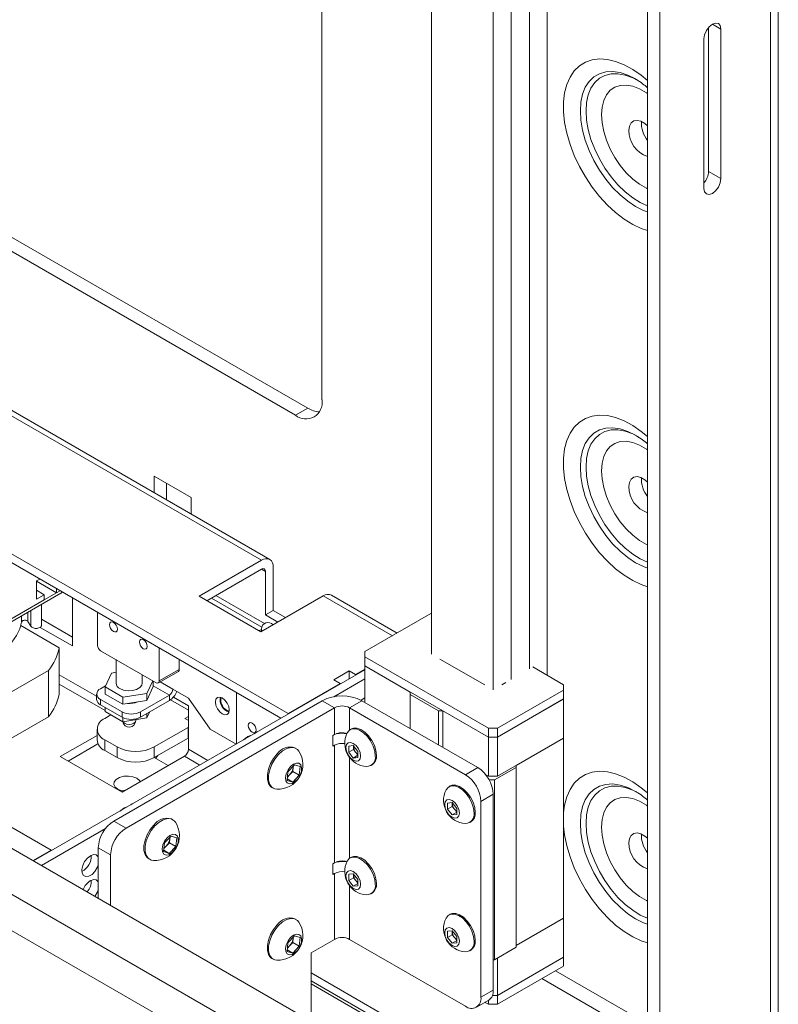
# Model space of a CAD drawing. Units: millimetres. Extents: x 74 to 4152, y -6380 to 2930.
# Drawn here: x 2802 to 2976, y -1619 to -1394 of the extents above; entities that cross this region are included whole.
import ezdxf

# ---------------------------------------------------------------- set-up
doc = ezdxf.new("R2010")
doc.units = ezdxf.units.MM

msp = doc.modelspace()

# ---------------------------------------------------------------- linework, layer by layer
at = {"color": 7, "linetype": 'Continuous', "lineweight": 18}
for p, q in [((2976.13, -1634.44), (2976.13, -984.3)), ((2974.31, -1635.49), (2974.31, -986.84)), ((2910.81, -1033.58), (2910.81, -1547.24)), ((2914.88, -1544.89), (2914.88, -1032.57)), ((2919.12, -1031.89), (2919.12, -1542.44)), ((2923.19, -1031.64), (2923.19, -1543.93)), ((2896.67, -1039.66), (2896.67, -1539.07)), ((2946.17, -1650.76), (2946.17, -1041.95)), ((2949, -1650.1), (2949, -1046.07)), ((2871.57, -1480.81), (2871.57, -1331.55)), ((2962.96, -1395.78), (2961.02, -1394.66)), ((2960.14, -1428.44), (2960.14, -1395.41)), ((2962.96, -1395.78), (2962.96, -1430.07)), ((2959.07, -1432.32), (2959.07, -1398.02)), ((2472.8, -1404.95), (2923.22, -1664.98)), ((2470.54, -1411.98), (2916.01, -1669.14)), ((2962.96, -1430.07), (2960.14, -1428.44)), ((2788.06, -1436.36), (2868.32, -1482.69)), ((2788.06, -1439.62), (2865.49, -1484.32)), ((2620.16, -1474.68), (2809.53, -1583.99)), ((2859.61, -1517.37), (2788.06, -1476.06)), ((2788.06, -1477.35), (2857.71, -1517.56)), ((2868.32, -1482.69), (2865.49, -1484.32)), ((2833.1, -1502.07), (2833.1, -1498.29)), ((2833.1, -1498.29), (2841.59, -1503.19)), ((2835.93, -1499.92), (2835.93, -1503.7)), ((2841.59, -1503.19), (2841.59, -1506.96)), ((2785.02, -1507.19), (2863.8, -1552.66)), ((2785.02, -1509.23), (2862.17, -1553.77)), ((2857.71, -1517.56), (2843.43, -1525.8)), ((2845.2, -1526.82), (2857.71, -1519.6)), ((2857.71, -1519.6), (2858.63, -1520.13)), ((2858.63, -1530.09), (2858.63, -1520.13)), ((2860.4, -1529.07), (2860.4, -1519.11)), ((2806.91, -1521.87), (2806.16, -1522.3)), ((2806.16, -1522.3), (2806.16, -1526.46)), ((2806.16, -1522.34), (2810.76, -1525)), ((2796.89, -1533.68), (2811.76, -1525.09)), ((2806.16, -1524.42), (2807.93, -1525.44)), ((2806.16, -1526.46), (2807.93, -1525.44)), ((2810.76, -1525), (2807.93, -1526.63)), ((2807.93, -1526.63), (2807.93, -1525.44)), ((2810.76, -1524.22), (2810.87, -1524.15)), ((2810.76, -1525), (2810.76, -1524.22)), ((2811.54, -1524.54), (2810.76, -1525)), ((2858.41, -1532.04), (2847.28, -1525.62)), ((2857.57, -1533.97), (2871.86, -1525.72)), ((2871.86, -1525.72), (2887.7, -1534.87)), ((2888.81, -1534.23), (2873.76, -1525.53)), ((2807.93, -1526.63), (2796.89, -1533)), ((2807.31, -1527.66), (2807.31, -1532.44)), ((2814.37, -1526.17), (2814.37, -1537.2)), ((2843.43, -1525.8), (2857.57, -1533.97)), ((2857.76, -1532.89), (2846.22, -1526.23)), ((2804.19, -1529.46), (2804.19, -1531.59)), ((2804.89, -1529.06), (2804.89, -1532.69)), ((2820.13, -1529.5), (2820.13, -1537.06)), ((2860.4, -1529.07), (2858.63, -1530.09)), ((2858.63, -1530.09), (2861.46, -1531.72)), ((2860.4, -1529.07), (2863.23, -1530.7)), ((2896.54, -1529.77), (2881.41, -1538.5)), ((2896.67, -1529.77), (2896.54, -1529.77)), ((2811.37, -1537.59), (2802.58, -1532.52)), ((2802.74, -1531.71), (2802.74, -1530.3)), ((2804.89, -1532.69), (2804.19, -1531.59)), ((2814.37, -1535.16), (2807.31, -1531.08)), ((2860.32, -1532.31), (2860.4, -1532.34)), ((2814.37, -1537.2), (2806.97, -1532.93)), ((2857.7, -1533.53), (2857, -1533.64)), ((2857.7, -1533.45), (2857.51, -1533.56)), ((2857.7, -1533.32), (2857.7, -1533.9)), ((2811.37, -1548.21), (2811.37, -1537.59)), ((2820.84, -1538.28), (2833.57, -1545.63)), ((2834.27, -1545.22), (2834.27, -1537.66)), ((2881.41, -1538.5), (2881.41, -1539.72)), ((2824.38, -1540.32), (2824.38, -1545.73)), ((2838.87, -1542.57), (2838.87, -1540.32)), ((2881.41, -1539.72), (2909.69, -1556.04)), ((2881.41, -1541.76), (2881.41, -1539.72)), ((2881.41, -1540.54), (2881.41, -1541.76)), ((2881.41, -1540.54), (2881.41, -1540.54)), ((2898.6, -1540.19), (2898.6, -1540.19)), ((2908.88, -1546.12), (2898.6, -1540.19)), ((2793.53, -1551.68), (2808.89, -1542.81)), ((2881.41, -1542.66), (2805.5, -1586.48)), ((2808.89, -1542.81), (2808.89, -1553.42)), ((2819.93, -1548.74), (2811.37, -1543.8)), ((2821.86, -1546.58), (2823.34, -1543.4)), ((2823.34, -1543.4), (2824.38, -1543.24)), ((2830.38, -1545.73), (2830.38, -1543.79)), ((2834.07, -1545.68), (2838.66, -1543.02)), ((2834.27, -1545.22), (2838.87, -1542.57)), ((2877.83, -1542.93), (2874.3, -1544.97)), ((2879.25, -1543.74), (2877.83, -1542.93)), ((2877.83, -1542.93), (2877.83, -1544.72)), ((2879.25, -1543.74), (2881.41, -1542.5)), ((2879.25, -1543.74), (2879.25, -1543.91)), ((2881.41, -1541.76), (2909.69, -1558.09)), ((2881.41, -1541.76), (2891.8, -1547.76)), ((2881.41, -1550.14), (2881.41, -1541.76)), ((2926.93, -1546.09), (2919.86, -1542.01)), ((2811.37, -1545.92), (2821.86, -1551.98)), ((2832.77, -1545.17), (2831.42, -1548.06)), ((2832.9, -1545.24), (2832.9, -1546.51)), ((2834.5, -1545.43), (2837.42, -1547.12)), ((2863.8, -1552.66), (2875.71, -1545.79)), ((2881.41, -1544.7), (2874.28, -1548.82)), ((2874.3, -1544.97), (2875.71, -1545.79)), ((2875.71, -1545.79), (2875.71, -1545.95)), ((2913.71, -1545.57), (2912.76, -1546.12)), ((2913.71, -1545.57), (2913.71, -1545.57)), ((2819.93, -1548.22), (2819.93, -1549.45)), ((2820.8, -1547), (2821.98, -1546.32)), ((2825.9, -1548.92), (2821.86, -1546.58)), ((2821.86, -1546.58), (2821.86, -1548.22)), ((2825.9, -1550.55), (2821.86, -1548.22)), ((2831.42, -1548.06), (2825.9, -1548.92)), ((2832.9, -1546.51), (2831.42, -1549.7)), ((2831.42, -1548.06), (2831.42, -1549.7)), ((2832.9, -1546.31), (2836.64, -1548.47)), ((2837.42, -1547.12), (2840.96, -1549.16)), ((2851.95, -1559.66), (2851.95, -1547.87)), ((2891.8, -1547.76), (2891.8, -1548.33)), ((2891.8, -1548.33), (2898.3, -1552.09)), ((2891.8, -1556.14), (2891.8, -1548.33)), ((2908.88, -1546.12), (2908.88, -1546.12)), ((2911.8, -1556.04), (2926.93, -1547.31)), ((2912.76, -1546.12), (2912.75, -1546.12)), ((2926.93, -1547.31), (2926.93, -1546.09)), ((2926.93, -1549.35), (2926.93, -1547.31)), ((2926.94, -1548.13), (2926.93, -1548.13)), ((2926.94, -1549.36), (2926.94, -1548.13)), ((2739.56, -1548.42), (2932.35, -1659.71)), ((2825.75, -1552.3), (2820.8, -1549.45)), ((2820.8, -1549.45), (2820.8, -1550.67)), ((2871.62, -1549.74), (2823.84, -1577.32)), ((2825.9, -1548.92), (2825.9, -1550.55)), ((2831.42, -1549.7), (2825.9, -1550.55)), ((2836.64, -1548.47), (2830, -1552.3)), ((2836.64, -1549.69), (2830, -1553.53)), ((2836.64, -1548.47), (2836.64, -1549.69)), ((2836.87, -1549.54), (2840.96, -1551.9)), ((2840.96, -1550.92), (2837.52, -1548.93)), ((2840.96, -1549.16), (2845.91, -1556.26)), ((2874.44, -1551.37), (2871.62, -1549.74)), ((2877.9, -1551.37), (2880.72, -1549.74)), ((2881.41, -1549.11), (2880.51, -1549.63)), ((2880.72, -1549.74), (2907.28, -1565.07)), ((2911.8, -1558.09), (2926.93, -1549.35)), ((2911.81, -1558.09), (2926.94, -1549.36)), ((2926.94, -1558.34), (2926.94, -1549.36)), ((2825.75, -1553.53), (2820.8, -1550.67)), ((2821.86, -1551.28), (2821.86, -1552.22)), ((2825.9, -1554.55), (2821.86, -1552.22)), ((2825.75, -1553.53), (2825.75, -1552.3)), ((2874.44, -1551.37), (2826.67, -1578.95)), ((2830, -1552.3), (2830, -1553.53)), ((2832.05, -1552.34), (2831.42, -1553.7)), ((2831.42, -1552.71), (2831.42, -1553.7)), ((2840.96, -1550.92), (2840.96, -1560.88)), ((2863.8, -1552.66), (2863.8, -1552.83)), ((2874.44, -1557.5), (2874.44, -1551.37)), ((2877.9, -1551.37), (2904.45, -1566.71)), ((2877.9, -1551.37), (2877.9, -1556.48)), ((2898.3, -1552.09), (2899.29, -1552.09)), ((2898.3, -1559.89), (2898.3, -1552.09)), ((2899.29, -1552.09), (2909.69, -1558.09)), ((2899.29, -1560.46), (2899.29, -1552.09)), ((2793.53, -1562.29), (2808.89, -1553.42)), ((2821.79, -1553.81), (2823.21, -1553)), ((2825.9, -1553.61), (2825.9, -1554.55)), ((2831.42, -1553.7), (2825.9, -1554.55)), ((2828.88, -1554.3), (2828.88, -1554.09)), ((2840.96, -1553.36), (2840.17, -1553.81)), ((2840.17, -1553.81), (2840.88, -1554.22)), ((2840.96, -1554.27), (2840.88, -1554.22)), ((2820.03, -1556.26), (2820.03, -1558.71)), ((2840.88, -1555.85), (2833.1, -1560.34)), ((2840.88, -1555.85), (2840.96, -1555.81)), ((2840.88, -1558.3), (2840.88, -1555.85)), ((2845.91, -1556.26), (2851.87, -1559.71)), ((2878.32, -1556.23), (2878.05, -1556.38)), ((2909.69, -1556.04), (2911.8, -1556.04)), ((2909.69, -1558.09), (2909.69, -1556.04)), ((2911.8, -1558.09), (2911.8, -1556.04)), ((2926.94, -1558.34), (2926.94, -1557.11)), ((2926.94, -1557.11), (2926.94, -1557.11)), ((2820.03, -1557.69), (2811.61, -1562.55)), ((2813.38, -1563.57), (2820.24, -1559.61)), ((2824.62, -1560.34), (2821.79, -1558.71)), ((2821.79, -1558.71), (2821.79, -1561.16)), ((2840.88, -1558.3), (2833.1, -1562.79)), ((2840.96, -1558.26), (2840.88, -1558.3)), ((2854.25, -1558.18), (2853.59, -1558.71)), ((2854.64, -1557.95), (2854.25, -1558.18)), ((2874.44, -1557.5), (2874.05, -1557.73)), ((2874.05, -1560.18), (2874.05, -1557.73)), ((2909.69, -1558.09), (2911.8, -1558.09)), ((2909.69, -1558.09), (2911.81, -1558.09)), ((2909.69, -1567.07), (2909.69, -1558.09)), ((2911.81, -1567.07), (2911.81, -1558.09)), ((2911.81, -1567.07), (2926.94, -1558.34)), ((2916.05, -1564.62), (2926.94, -1558.34)), ((2926.94, -1558.34), (2926.94, -1599.57)), ((2824.62, -1562.79), (2821.79, -1561.16)), ((2824.62, -1562.79), (2824.62, -1560.34)), ((2833.1, -1560.34), (2833.1, -1562.79)), ((2845.4, -1563.44), (2840.96, -1560.88)), ((2865.63, -1560.68), (2865.36, -1560.53)), ((2874.05, -1560.18), (2874.44, -1559.95)), ((2874.44, -1586.89), (2874.44, -1559.95)), ((2877.69, -1560.14), (2878.75, -1560.05)), ((2877.69, -1561.56), (2877.69, -1560.14)), ((2878.79, -1560.92), (2877.69, -1561.56)), ((2878.75, -1562.88), (2877.69, -1561.56)), ((2878.75, -1560.05), (2879.81, -1561.37)), ((2878.79, -1560.21), (2878.79, -1560.1)), ((2878.8, -1560.11), (2878.79, -1560.21)), ((2878.79, -1560.92), (2878.79, -1560.21)), ((2879.32, -1561.58), (2878.79, -1560.92)), ((2879.81, -1562.19), (2879.32, -1561.58)), ((2879.81, -1561.37), (2879.81, -1562.78)), ((2811.61, -1562.55), (2825.75, -1570.72)), ((2825.75, -1570.72), (2840.04, -1562.47)), ((2836.29, -1564.63), (2833.1, -1562.79)), ((2833.4, -1562.97), (2833.94, -1562.31)), ((2840.04, -1562.47), (2843.56, -1564.51)), ((2877.9, -1562.76), (2877.9, -1585.88)), ((2879.81, -1562.26), (2878.75, -1562.88)), ((2879.81, -1562.78), (2878.75, -1562.88)), ((2863.56, -1568.01), (2863.77, -1566.02)), ((2863.77, -1566.02), (2865.28, -1564.43)), ((2864.89, -1565.97), (2864.14, -1566.77)), ((2865, -1564.98), (2864.89, -1565.97)), ((2864.89, -1565.97), (2866.36, -1566.82)), ((2865.03, -1564.7), (2865, -1564.98)), ((2865.28, -1564.43), (2866.58, -1564.83)), ((2866.58, -1564.83), (2866.36, -1566.82)), ((2882.8, -1564.61), (2883.07, -1564.45)), ((2907.28, -1565.07), (2904.45, -1566.71)), ((2911.1, -1567.89), (2916.05, -1565.03)), ((2916.05, -1565.03), (2916.05, -1564.62)), ((2916.05, -1565.03), (2916.05, -1606.27)), ((2864.85, -1568.41), (2863.56, -1568.01)), ((2863.59, -1567.69), (2864.85, -1568.41)), ((2864.14, -1566.77), (2863.64, -1567.3)), ((2866.36, -1566.82), (2864.85, -1568.41)), ((2909.14, -1566.75), (2909.69, -1567.07)), ((2909.69, -1567.07), (2911.81, -1567.07)), ((2909.88, -1567.89), (2911.1, -1567.89)), ((2911.1, -1567.89), (2911.1, -1609.13)), ((2860.11, -1569.62), (2860.38, -1569.78)), ((2900.95, -1569.29), (2900.68, -1569.44)), ((2900.32, -1573.2), (2901.38, -1573.11)), ((2901.38, -1573.11), (2902.44, -1574.43)), ((2901.42, -1573.28), (2901.42, -1573.16)), ((2907.99, -1572.83), (2910.82, -1571.2)), ((2907.99, -1572.83), (2907.99, -1617.74)), ((2910.82, -1571.2), (2910.82, -1616.11)), ((2825.97, -1574.51), (2825.31, -1575.04)), ((2826.36, -1574.28), (2825.97, -1574.51)), ((2900.32, -1574.62), (2900.32, -1573.2)), ((2901.42, -1573.98), (2900.32, -1574.62)), ((2901.38, -1575.94), (2900.32, -1574.62)), ((2902.44, -1575.33), (2901.38, -1575.94)), ((2901.43, -1573.17), (2901.42, -1573.28)), ((2901.42, -1573.98), (2901.42, -1573.28)), ((2901.95, -1574.64), (2901.42, -1573.98)), ((2902.44, -1575.25), (2901.95, -1574.64)), ((2902.44, -1574.43), (2902.44, -1575.84)), ((2826.67, -1578.95), (2823.84, -1577.32)), ((2837.34, -1577.01), (2837.08, -1576.86)), ((2902.44, -1575.84), (2901.38, -1575.94)), ((2905.43, -1577.67), (2905.7, -1577.52)), ((2821.98, -1579.01), (2807.26, -1587.5)), ((2835.49, -1582.35), (2837, -1580.76)), ((2836.72, -1581.31), (2836.61, -1582.3)), ((2836.75, -1581.02), (2836.72, -1581.31)), ((2837, -1580.76), (2838.29, -1581.16)), ((2838.29, -1581.16), (2838.08, -1583.15)), ((2809.53, -1583.99), (2805.35, -1586.4)), ((2809.53, -1583.99), (2809.53, -1584.16)), ((2820.31, -1583.44), (2823.14, -1585.08)), ((2820.31, -1595.04), (2820.31, -1583.44)), ((2835.28, -1584.34), (2835.49, -1582.35)), ((2836.57, -1584.74), (2835.28, -1584.34)), ((2835.31, -1584.02), (2836.57, -1584.74)), ((2835.85, -1583.1), (2835.35, -1583.63)), ((2836.61, -1582.3), (2835.85, -1583.1)), ((2838.08, -1583.15), (2836.57, -1584.74)), ((2836.61, -1582.3), (2838.08, -1583.15)), ((2823.14, -1596.67), (2823.14, -1585.08)), ((2831.83, -1585.95), (2832.09, -1586.1)), ((2878.32, -1585.62), (2878.05, -1585.78)), ((2874.44, -1586.89), (2874.05, -1587.12)), ((2874.05, -1589.57), (2874.05, -1587.12)), ((2874.05, -1589.57), (2874.44, -1589.34)), ((2874.44, -1604.45), (2874.44, -1589.34)), ((2877.69, -1589.54), (2878.75, -1589.44)), ((2877.69, -1590.95), (2877.69, -1589.54)), ((2878.79, -1590.32), (2877.69, -1590.95)), ((2878.75, -1592.27), (2877.69, -1590.95)), ((2878.75, -1589.44), (2879.81, -1590.76)), ((2878.8, -1589.5), (2878.79, -1589.61)), ((2878.79, -1589.61), (2878.79, -1589.5)), ((2878.79, -1590.32), (2878.79, -1589.61)), ((2879.32, -1590.98), (2878.79, -1590.32)), ((2879.81, -1591.58), (2879.32, -1590.98)), ((2879.81, -1590.76), (2879.81, -1592.18)), ((2877.9, -1592.15), (2877.9, -1604.45)), ((2879.81, -1591.66), (2878.75, -1592.27)), ((2879.81, -1592.18), (2878.75, -1592.27)), ((2882.8, -1594), (2883.07, -1593.85)), ((2865.63, -1599.88), (2865.36, -1599.72)), ((2900.95, -1598.68), (2900.68, -1598.84)), ((2926.94, -1599.57), (2916.05, -1605.86)), ((2926.94, -1599.58), (2926.94, -1608.55)), ((2900.32, -1602.6), (2901.38, -1602.51)), ((2901.38, -1602.51), (2902.44, -1603.83)), ((2863.77, -1605.21), (2865.28, -1603.62)), ((2865, -1604.17), (2864.89, -1605.17)), ((2865.03, -1603.89), (2865, -1604.17)), ((2865.28, -1603.62), (2866.58, -1604.02)), ((2866.58, -1604.02), (2866.36, -1606.02)), ((2869.1, -1607.54), (2874.44, -1604.45)), ((2904.45, -1619.78), (2877.9, -1604.45)), ((2900.32, -1604.01), (2900.32, -1602.6)), ((2901.42, -1603.38), (2900.32, -1604.01)), ((2901.38, -1605.33), (2900.32, -1604.01)), ((2902.44, -1604.72), (2901.38, -1605.33)), ((2901.43, -1602.56), (2901.42, -1602.67)), ((2901.42, -1602.67), (2901.42, -1602.56)), ((2901.42, -1603.38), (2901.42, -1602.67)), ((2901.95, -1604.04), (2901.42, -1603.38)), ((2902.44, -1604.64), (2901.95, -1604.04)), ((2902.44, -1603.83), (2902.44, -1605.24)), ((2863.56, -1607.21), (2863.77, -1605.21)), ((2863.59, -1606.88), (2864.85, -1607.61)), ((2864.14, -1605.96), (2863.64, -1606.49)), ((2864.89, -1605.17), (2864.14, -1605.96)), ((2866.36, -1606.02), (2864.85, -1607.61)), ((2864.89, -1605.17), (2866.36, -1606.02)), ((2902.44, -1605.24), (2901.38, -1605.33)), ((2905.43, -1607.07), (2905.7, -1606.91)), ((2916.05, -1606.27), (2911.1, -1609.13)), ((2860.11, -1608.82), (2860.38, -1608.97)), ((2864.85, -1607.61), (2863.56, -1607.21)), ((2869.1, -1607.54), (2869.1, -1622.89)), ((2911.1, -1609.13), (2910.82, -1609.13)), ((2911.81, -1617.29), (2926.94, -1608.55)), ((2911.81, -1608.72), (2911.81, -1617.29)), ((2926.93, -1608.56), (2926.93, -1610.59)), ((2911.8, -1619.33), (2926.93, -1610.59)), ((2941.08, -1653.7), (2869.1, -1612.15)), ((2921.98, -1613.45), (2946.17, -1627.41)), ((2946.17, -1623.82), (2925.09, -1611.65)), ((2904.21, -1634.21), (2869.1, -1613.95)), ((2903.57, -1634.58), (2869.1, -1614.68)), ((2910.82, -1616.11), (2907.99, -1617.74)), ((2910.64, -1617.29), (2911.81, -1617.29)), ((2911.8, -1617.29), (2911.8, -1619.33)), ((2906.95, -1620.03), (2909.78, -1618.4)), ((2908.93, -1618.89), (2909.69, -1619.33)), ((2909.69, -1618.45), (2909.69, -1619.33)), ((2909.69, -1619.33), (2911.8, -1619.33))]:
    msp.add_line(p, q, dxfattribs=at)
at = {"color": 7, "linetype": 'Continuous', "lineweight": 18, "flags": 128}
for points in [[(2959.07, -1398.02), (2959.22, -1397.08), (2959.64, -1396.11), (2960.28, -1395.26), (2961.02, -1394.66), (2961.76, -1394.4), (2962.39, -1394.52), (2962.82, -1395), (2962.96, -1395.78)], [(2946.17, -1407.54), (2944.74, -1406.37), (2942.77, -1405.02), (2940.8, -1403.95), (2938.85, -1403.19), (2936.96, -1402.75), (2935.16, -1402.63), (2933.47, -1402.83), (2931.93, -1403.36), (2930.56, -1404.21), (2929.38, -1405.35), (2928.41, -1406.78), (2927.67, -1408.46), (2927.17, -1410.38), (2926.91, -1412.49), (2926.91, -1414.77), (2927.17, -1417.18), (2927.67, -1419.67), (2928.41, -1422.21), (2929.38, -1424.75), (2930.56, -1427.26), (2931.93, -1429.69), (2933.47, -1432), (2935.16, -1434.16), (2936.96, -1436.12), (2938.85, -1437.86), (2940.8, -1439.35), (2942.77, -1440.56), (2944.74, -1441.48), (2946.17, -1441.96)], [(2946.17, -1437.69), (2945.22, -1437.34), (2943.42, -1436.45), (2941.62, -1435.27), (2939.86, -1433.8), (2938.17, -1432.1), (2936.58, -1430.19), (2935.14, -1428.1), (2933.86, -1425.89), (2932.78, -1423.6), (2931.91, -1421.27), (2931.28, -1418.96), (2930.9, -1416.7), (2930.77, -1414.54), (2930.9, -1412.54), (2931.28, -1410.72), (2931.91, -1409.14), (2932.78, -1407.81), (2933.86, -1406.76), (2935.14, -1406.02), (2936.58, -1405.61), (2938.17, -1405.53), (2939.86, -1405.77), (2941.62, -1406.35), (2943.26, -1407.15)], [(2944.08, -1407.62), (2942.76, -1406.94), (2941.04, -1406.32), (2939.38, -1406.01), (2937.83, -1406.04), (2936.4, -1406.39), (2935.14, -1407.07), (2934.07, -1408.05), (2933.21, -1409.32), (2932.59, -1410.85), (2932.21, -1412.6), (2932.08, -1414.54)], [(2943.26, -1407.15), (2943.42, -1407.24), (2943.42, -1407.24)], [(2946.17, -1432.38), (2945.89, -1432.25), (2944.33, -1431.35), (2942.78, -1430.16), (2941.3, -1428.71), (2939.92, -1427.05), (2938.68, -1425.23), (2937.62, -1423.28), (2936.76, -1421.27), (2936.13, -1419.25), (2935.74, -1417.27), (2935.61, -1415.39), (2935.74, -1413.66), (2936.13, -1412.13), (2936.76, -1410.83), (2937.62, -1409.81), (2938.68, -1409.09), (2939.92, -1408.69), (2941.3, -1408.63), (2942.78, -1408.9), (2944.33, -1409.49), (2945.89, -1410.4), (2946.17, -1410.59)], [(2932.08, -1414.54), (2932.21, -1416.63), (2932.59, -1418.83), (2933.21, -1421.08), (2934.07, -1423.34), (2935.14, -1425.56), (2936.4, -1427.69), (2937.83, -1429.69), (2939.38, -1431.51), (2941.04, -1433.12), (2942.76, -1434.48), (2944.51, -1435.56), (2946.17, -1436.32)], [(2946.17, -1417.98), (2945.57, -1417.46), (2944.65, -1416.93), (2943.77, -1416.72), (2943, -1416.85), (2942.4, -1417.3), (2942.02, -1418.04), (2941.89, -1419.01)], [(2962.96, -1430.07), (2962.82, -1431.02), (2962.39, -1431.99), (2961.76, -1432.84), (2961.02, -1433.44), (2960.28, -1433.7), (2959.64, -1433.58), (2959.22, -1433.09), (2959.07, -1432.32)], [(2946.17, -1489.2), (2944.74, -1488.02), (2942.77, -1486.67), (2940.8, -1485.6), (2938.85, -1484.84), (2936.96, -1484.4), (2935.16, -1484.28), (2933.47, -1484.49), (2931.93, -1485.02), (2930.56, -1485.86), (2929.38, -1487.01), (2928.41, -1488.43), (2927.67, -1490.12), (2927.17, -1492.03), (2926.91, -1494.15), (2926.91, -1496.43), (2927.17, -1498.83), (2927.67, -1501.32), (2928.41, -1503.86), (2929.38, -1506.41), (2930.56, -1508.92), (2931.93, -1511.35), (2933.47, -1513.66), (2935.16, -1515.81), (2936.96, -1517.78), (2938.85, -1519.52), (2940.8, -1521), (2942.77, -1522.22), (2944.74, -1523.13), (2946.17, -1523.61)], [(2946.17, -1519.35), (2945.22, -1519), (2943.42, -1518.11), (2941.62, -1516.92), (2939.86, -1515.46), (2938.17, -1513.75), (2936.58, -1511.84), (2935.14, -1509.76), (2933.86, -1507.55), (2932.78, -1505.25), (2931.91, -1502.93), (2931.28, -1500.61), (2930.9, -1498.35), (2930.77, -1496.2), (2930.9, -1494.19), (2931.28, -1492.38), (2931.91, -1490.79), (2932.78, -1489.46), (2933.86, -1488.42), (2935.14, -1487.68), (2936.58, -1487.26), (2938.17, -1487.18), (2939.86, -1487.43), (2941.62, -1488), (2943.26, -1488.8)], [(2944.08, -1489.27), (2942.76, -1488.6), (2941.04, -1487.97), (2939.38, -1487.67), (2937.83, -1487.69), (2936.4, -1488.05), (2935.14, -1488.72), (2934.07, -1489.7), (2933.21, -1490.97), (2932.59, -1492.5), (2932.21, -1494.25), (2932.08, -1496.2)], [(2943.26, -1488.8), (2943.42, -1488.89), (2943.42, -1488.89)], [(2946.17, -1514.03), (2945.89, -1513.91), (2944.33, -1513), (2942.78, -1511.81), (2941.3, -1510.36), (2939.92, -1508.71), (2938.68, -1506.88), (2937.62, -1504.93), (2936.76, -1502.92), (2936.13, -1500.9), (2935.74, -1498.92), (2935.61, -1497.04), (2935.74, -1495.31), (2936.13, -1493.78), (2936.76, -1492.49), (2937.62, -1491.46), (2938.68, -1490.75), (2939.92, -1490.35), (2941.3, -1490.28), (2942.78, -1490.55), (2944.33, -1491.14), (2945.89, -1492.05), (2946.17, -1492.24)], [(2932.08, -1496.2), (2932.21, -1498.29), (2932.59, -1500.48), (2933.21, -1502.73), (2934.07, -1504.99), (2935.14, -1507.21), (2936.4, -1509.34), (2937.83, -1511.34), (2939.38, -1513.16), (2941.04, -1514.77), (2942.76, -1516.13), (2944.51, -1517.22), (2946.17, -1517.97)], [(2946.17, -1499.63), (2945.57, -1499.11), (2944.65, -1498.58), (2943.77, -1498.37), (2943, -1498.5), (2942.4, -1498.95), (2942.02, -1499.7), (2941.89, -1500.67)], [(2810.74, -1524.08), (2810.75, -1524.14), (2810.76, -1524.22)], [(2812.03, -1524.82), (2811.94, -1524.95), (2811.76, -1525.09), (2811.76, -1525.09)], [(2794.14, -1540.74), (2795.5, -1540.1), (2797.45, -1538.97), (2799.14, -1537.69), (2800.53, -1536.31), (2801.6, -1534.83), (2802.35, -1533.29), (2802.74, -1531.71)], [(2822.87, -1532.31), (2822.94, -1532.75), (2823.14, -1533.2), (2823.43, -1533.59), (2823.77, -1533.87), (2824.12, -1533.99), (2824.41, -1533.93), (2824.61, -1533.71), (2824.68, -1533.35), (2824.61, -1532.91), (2824.41, -1532.46), (2824.12, -1532.07), (2823.77, -1531.79), (2823.43, -1531.67), (2823.14, -1531.73), (2822.94, -1531.95), (2822.87, -1532.31)], [(2857.92, -1533.77), (2857.81, -1533.65), (2857.7, -1533.32)], [(2829.73, -1536.27), (2829.8, -1536.71), (2830, -1537.16), (2830.29, -1537.55), (2830.63, -1537.83), (2830.98, -1537.95), (2831.27, -1537.89), (2831.47, -1537.67), (2831.53, -1537.31), (2831.47, -1536.87), (2831.27, -1536.42), (2830.98, -1536.03), (2830.63, -1535.75), (2830.29, -1535.63), (2830, -1535.68), (2829.8, -1535.91), (2829.73, -1536.27)], [(2830.38, -1545.73), (2830.28, -1546.18), (2829.84, -1546.72), (2829.1, -1547.15), (2828.16, -1547.4), (2827.12, -1547.46), (2826.11, -1547.3), (2825.26, -1546.96)], [(2848.73, -1549.12), (2848.13, -1548.91), (2847.61, -1549.01), (2847.26, -1549.4), (2847.14, -1550.04), (2847.26, -1550.81), (2847.61, -1551.61), (2848.13, -1552.3), (2848.73, -1552.79), (2849.34, -1553), (2849.86, -1552.9), (2850.2, -1552.51), (2850.33, -1551.87), (2850.2, -1551.1), (2849.86, -1550.31), (2849.34, -1549.61), (2848.73, -1549.12)], [(2825.94, -1554.55), (2825.99, -1554.64), (2826.32, -1554.92), (2826.81, -1555.1), (2827.38, -1555.17), (2827.95, -1555.1), (2828.44, -1554.92), (2828.77, -1554.64), (2828.88, -1554.3)], [(2854.69, -1555.41), (2854.76, -1555.06), (2854.96, -1554.83), (2855.25, -1554.77), (2855.59, -1554.89), (2855.94, -1555.17), (2856.23, -1555.57), (2856.43, -1556.02), (2856.5, -1556.46), (2856.43, -1556.81), (2856.23, -1557.04), (2855.94, -1557.1), (2855.59, -1556.98), (2855.25, -1556.7), (2854.96, -1556.3), (2854.76, -1555.85), (2854.69, -1555.41)], [(2856.01, -1557.32), (2856.37, -1557.09), (2856.73, -1556.91)], [(2883.79, -1562.43), (2883.66, -1561.32), (2883.3, -1560.14), (2882.72, -1558.98), (2881.97, -1557.94), (2881.11, -1557.09), (2880.2, -1556.49), (2879.3, -1556.19), (2878.49, -1556.21), (2877.82, -1556.54), (2877.36, -1557.14)], [(2884.05, -1562.28), (2883.93, -1561.16), (2883.57, -1559.98), (2882.99, -1558.83), (2882.24, -1557.79), (2881.38, -1556.94), (2880.47, -1556.34), (2879.57, -1556.04), (2878.76, -1556.05), (2878.32, -1556.23)], [(2880.43, -1562.43), (2880.3, -1561.62), (2879.94, -1560.78), (2879.39, -1560.04), (2878.75, -1559.52), (2878.11, -1559.3), (2877.56, -1559.41), (2877.2, -1559.82), (2877.07, -1560.49), (2877.2, -1561.31), (2877.56, -1562.15), (2878.11, -1562.88), (2878.75, -1563.4), (2879.39, -1563.62), (2879.94, -1563.52), (2880.3, -1563.1), (2880.43, -1562.43)], [(2866.26, -1561.29), (2865.95, -1560.92), (2865.27, -1560.52), (2864.43, -1560.45), (2863.49, -1560.7), (2862.52, -1561.26), (2861.59, -1562.09)], [(2861.32, -1561.93), (2860.48, -1562.97), (2859.79, -1564.16), (2859.31, -1565.41), (2859.06, -1566.64), (2859.05, -1567.76), (2859.3, -1568.69), (2859.79, -1569.38), (2860.11, -1569.62)], [(2861.59, -1562.09), (2860.75, -1563.13), (2860.06, -1564.32), (2859.58, -1565.56), (2859.32, -1566.79), (2859.32, -1567.91), (2859.57, -1568.85), (2860.06, -1569.54), (2860.74, -1569.93), (2861.22, -1570.02)], [(2864.36, -1564.85), (2863.79, -1565.61), (2863.39, -1566.48), (2863.22, -1567.34), (2863.3, -1568.08), (2863.61, -1568.59), (2864.13, -1568.81), (2864.77, -1568.71), (2865.45, -1568.3), (2866.08, -1567.63), (2866.57, -1566.81), (2866.86, -1565.93), (2866.91, -1565.11), (2866.71, -1564.48), (2866.29, -1564.1), (2865.7, -1564.04), (2865.03, -1564.3), (2864.36, -1564.85)], [(2865, -1564.98), (2865.01, -1564.76), (2865.01, -1564.71)], [(2946.17, -1570.85), (2944.74, -1569.68), (2942.77, -1568.32), (2940.8, -1567.26), (2938.85, -1566.5), (2936.96, -1566.05), (2935.16, -1565.93), (2933.47, -1566.14), (2931.93, -1566.67), (2930.56, -1567.52), (2929.38, -1568.66), (2928.41, -1570.09), (2927.67, -1571.77), (2927.17, -1573.69), (2926.94, -1575.4)], [(2824.76, -1570.06), (2824.14, -1569.55), (2823.86, -1568.95), (2823.96, -1568.33), (2824.41, -1567.77), (2825.17, -1567.33), (2826.15, -1567.07), (2827.22, -1567.01), (2828.26, -1567.17), (2829.14, -1567.53), (2829.76, -1568.04), (2829.93, -1568.3)], [(2826.1, -1570.52), (2825.64, -1570.42), (2824.76, -1570.06)], [(2825.68, -1570.43), (2826.15, -1570.33), (2826.49, -1570.29)], [(2906.41, -1575.5), (2906.29, -1574.38), (2905.92, -1573.2), (2905.35, -1572.05), (2904.6, -1571.01), (2903.74, -1570.15), (2902.83, -1569.56), (2901.93, -1569.25), (2901.12, -1569.27), (2900.45, -1569.61), (2899.99, -1570.2)], [(2906.68, -1575.34), (2906.56, -1574.22), (2906.19, -1573.04), (2905.62, -1571.89), (2904.87, -1570.85), (2904.01, -1570), (2903.09, -1569.4), (2902.2, -1569.1), (2901.39, -1569.12), (2900.95, -1569.29)], [(2946.17, -1601), (2945.22, -1600.65), (2943.42, -1599.76), (2941.62, -1598.57), (2939.86, -1597.11), (2938.17, -1595.41), (2936.58, -1593.49), (2935.14, -1591.41), (2933.86, -1589.2), (2932.78, -1586.91), (2931.91, -1584.58), (2931.28, -1582.26), (2930.9, -1580.01), (2930.77, -1577.85), (2930.9, -1575.85), (2931.28, -1574.03), (2931.91, -1572.44), (2932.78, -1571.11), (2933.86, -1570.07), (2935.14, -1569.33), (2936.58, -1568.92), (2938.17, -1568.83), (2939.86, -1569.08), (2941.62, -1569.66), (2943.26, -1570.46)], [(2944.08, -1570.93), (2942.76, -1570.25), (2941.04, -1569.62), (2939.38, -1569.32), (2937.83, -1569.35), (2936.4, -1569.7), (2935.14, -1570.38), (2934.07, -1571.36), (2933.21, -1572.63), (2932.59, -1574.15), (2932.21, -1575.91), (2932.08, -1577.85)], [(2943.26, -1570.46), (2943.42, -1570.55), (2943.42, -1570.55)], [(2903.06, -1575.49), (2902.93, -1574.68), (2902.57, -1573.84), (2902.02, -1573.1), (2901.38, -1572.59), (2900.74, -1572.36), (2900.19, -1572.47), (2899.83, -1572.89), (2899.7, -1573.55), (2899.83, -1574.37), (2900.19, -1575.21), (2900.74, -1575.95), (2901.38, -1576.46), (2902.02, -1576.69), (2902.57, -1576.58), (2902.93, -1576.16), (2903.06, -1575.49)], [(2946.17, -1595.69), (2945.89, -1595.56), (2944.33, -1594.65), (2942.78, -1593.46), (2941.3, -1592.02), (2939.92, -1590.36), (2938.68, -1588.53), (2937.62, -1586.59), (2936.76, -1584.58), (2936.13, -1582.55), (2935.74, -1580.58), (2935.61, -1578.7), (2935.74, -1576.97), (2936.13, -1575.43), (2936.76, -1574.14), (2937.62, -1573.12), (2938.68, -1572.4), (2939.92, -1572), (2941.3, -1571.94), (2942.78, -1572.2), (2944.33, -1572.8), (2945.89, -1573.7), (2946.17, -1573.89)], [(2827.73, -1573.65), (2828.09, -1573.42), (2828.45, -1573.23)], [(2837.97, -1577.62), (2837.67, -1577.25), (2836.98, -1576.85), (2836.14, -1576.78), (2835.21, -1577.03), (2834.24, -1577.58), (2833.3, -1578.41)], [(2833.03, -1578.26), (2832.19, -1579.3), (2831.51, -1580.49), (2831.02, -1581.74), (2830.77, -1582.96), (2830.77, -1584.08), (2831.02, -1585.02), (2831.5, -1585.71), (2831.83, -1585.95)], [(2833.3, -1578.41), (2832.46, -1579.46), (2831.78, -1580.64), (2831.29, -1581.89), (2831.04, -1583.12), (2831.04, -1584.24), (2831.29, -1585.18), (2831.77, -1585.87), (2832.46, -1586.26), (2832.94, -1586.35)], [(2926.94, -1578.51), (2927.17, -1580.49), (2927.67, -1582.98), (2928.41, -1585.52), (2929.38, -1588.06), (2930.56, -1590.57), (2931.93, -1593), (2933.47, -1595.31), (2935.16, -1597.47), (2936.96, -1599.43), (2938.85, -1601.17), (2940.8, -1602.66), (2942.77, -1603.87), (2944.74, -1604.79), (2946.17, -1605.26)], [(2932.08, -1577.85), (2932.21, -1579.94), (2932.59, -1582.14), (2933.21, -1584.39), (2934.07, -1586.64), (2935.14, -1588.86), (2936.4, -1590.99), (2937.83, -1592.99), (2939.38, -1594.82), (2941.04, -1596.43), (2942.76, -1597.79), (2944.51, -1598.87), (2946.17, -1599.63)], [(2836.08, -1581.18), (2835.5, -1581.94), (2835.1, -1582.81), (2834.93, -1583.67), (2835.01, -1584.41), (2835.33, -1584.92), (2835.84, -1585.14), (2836.48, -1585.04), (2837.17, -1584.63), (2837.8, -1583.96), (2838.29, -1583.13), (2838.58, -1582.25), (2838.63, -1581.44), (2838.43, -1580.8), (2838, -1580.43), (2837.42, -1580.37), (2836.74, -1580.63), (2836.08, -1581.18)], [(2836.72, -1581.31), (2836.73, -1581.09), (2836.73, -1581.04)], [(2946.17, -1581.28), (2945.57, -1580.77), (2944.65, -1580.24), (2943.77, -1580.03), (2943, -1580.16), (2942.4, -1580.61), (2942.02, -1581.35), (2941.89, -1582.32)], [(2818.51, -1585.28), (2817.8, -1585.84), (2817.18, -1586.63), (2816.75, -1587.55), (2816.55, -1588.46), (2816.62, -1589.26), (2816.94, -1589.82), (2817.47, -1590.07), (2818.15, -1589.98), (2818.87, -1589.57), (2819.54, -1588.88), (2820.07, -1588.01), (2820.31, -1587.4)], [(2820.31, -1585.61), (2820.26, -1585.52), (2819.83, -1585.11), (2819.21, -1585.02), (2818.51, -1585.28)], [(2883.79, -1591.83), (2883.66, -1590.71), (2883.3, -1589.53), (2882.72, -1588.38), (2881.97, -1587.34), (2881.11, -1586.49), (2880.2, -1585.89), (2879.3, -1585.59), (2878.49, -1585.6), (2877.82, -1585.94), (2877.36, -1586.53)], [(2884.05, -1591.67), (2883.93, -1590.56), (2883.57, -1589.38), (2882.99, -1588.22), (2882.24, -1587.18), (2881.38, -1586.33), (2880.47, -1585.73), (2879.57, -1585.43), (2878.76, -1585.45), (2878.32, -1585.62)], [(2880.43, -1591.83), (2880.3, -1591.01), (2879.94, -1590.17), (2879.39, -1589.44), (2878.75, -1588.92), (2878.11, -1588.69), (2877.56, -1588.8), (2877.2, -1589.22), (2877.07, -1589.89), (2877.2, -1590.7), (2877.56, -1591.54), (2878.11, -1592.28), (2878.75, -1592.8), (2879.39, -1593.02), (2879.94, -1592.91), (2880.3, -1592.5), (2880.43, -1591.83)], [(2820.31, -1591.33), (2820.26, -1591.24), (2819.83, -1590.82), (2819.21, -1590.74), (2818.51, -1591)], [(2819.54, -1594.59), (2820.07, -1593.72), (2820.31, -1593.11)], [(2866.26, -1600.48), (2865.95, -1600.12), (2865.27, -1599.72), (2864.43, -1599.64), (2863.49, -1599.89), (2862.52, -1600.45), (2861.59, -1601.28)], [(2906.41, -1604.89), (2906.29, -1603.77), (2905.92, -1602.59), (2905.35, -1601.44), (2904.6, -1600.4), (2903.74, -1599.55), (2902.83, -1598.95), (2901.93, -1598.65), (2901.12, -1598.67), (2900.45, -1599), (2899.99, -1599.59)], [(2906.68, -1604.74), (2906.56, -1603.62), (2906.19, -1602.44), (2905.62, -1601.29), (2904.87, -1600.25), (2904.01, -1599.39), (2903.09, -1598.8), (2902.2, -1598.49), (2901.39, -1598.51), (2900.95, -1598.68)], [(2861.32, -1601.12), (2860.48, -1602.17), (2859.79, -1603.35), (2859.31, -1604.6), (2859.06, -1605.83), (2859.05, -1606.95), (2859.3, -1607.89), (2859.79, -1608.58), (2860.11, -1608.82)], [(2861.59, -1601.28), (2860.75, -1602.32), (2860.06, -1603.51), (2859.58, -1604.76), (2859.32, -1605.98), (2859.32, -1607.1), (2859.57, -1608.04), (2860.06, -1608.73), (2860.74, -1609.13), (2861.22, -1609.21)], [(2903.06, -1604.89), (2902.93, -1604.07), (2902.57, -1603.23), (2902.02, -1602.5), (2901.38, -1601.98), (2900.74, -1601.76), (2900.19, -1601.86), (2899.83, -1602.28), (2899.7, -1602.95), (2899.83, -1603.77), (2900.19, -1604.61), (2900.74, -1605.34), (2901.38, -1605.86), (2902.02, -1606.08), (2902.57, -1605.98), (2902.93, -1605.56), (2903.06, -1604.89)], [(2864.36, -1604.04), (2863.79, -1604.8), (2863.39, -1605.67), (2863.22, -1606.53), (2863.3, -1607.27), (2863.61, -1607.79), (2864.13, -1608.01), (2864.77, -1607.9), (2865.45, -1607.49), (2866.08, -1606.83), (2866.57, -1606), (2866.86, -1605.12), (2866.91, -1604.31), (2866.71, -1603.67), (2866.29, -1603.3), (2865.7, -1603.24), (2865.03, -1603.5), (2864.36, -1604.04)], [(2865, -1604.17), (2865.01, -1603.95), (2865.01, -1603.91)]]:
    msp.add_lwpolyline(points, dxfattribs=at)
at = {"color": 7, "linetype": 'Continuous', "lineweight": 18}
for centre, radius, start, end in [((2951.32, -1417.22), 6.58, 177.8003, 218.5254), ((2948.12, -1419.08), 6.23, 179.4177, 251.7664), ((2955.86, -1428.22), 4.28, 318.6931, 357.1119), ((2867.86, -1481.41), 3.76, 230.7967, 9.214), ((2871.2, -1478.12), 5.4, 237.749, 267.5057), ((2951.32, -1498.87), 6.58, 177.8003, 218.5254), ((2948.12, -1500.73), 6.23, 179.4177, 251.7664), ((2858.76, -1518.84), 1.66, 350.786, 129.2033), ((2858.07, -1520.04), 0.568, 350.786, 129.2033), ((2872.97, -1527.28), 1.91, 65.6929, 125.6176), ((2859.2, -1533.32), 1.5, 39.5393, 180), ((2799.18, -1535.01), 12.46, 321.2495, 348.0336), ((2821.67, -1536.99), 1.54, 182.6055, 237.3945), ((2838.39, -1542.63), 0.48, 304.0564, 7.2558), ((2825.8, -1545.64), 1.43, 183.7966, 247.5236), ((2833.84, -1545.29), 0.437, 230.7967, 9.214), ((2799.18, -1545.63), 12.46, 321.2495, 348.0336), ((2821.27, -1548.22), 1.31, 110.7834, 249.2166), ((2835.73, -1547.04), 1.69, 302.6055, 357.3945), ((2834.48, -1546.32), 4.01, 302.6862, 341.1762), ((2821.43, -1549.3), 1.51, 185.6948, 245.6253), ((2827.4, -1545.22), 5.17, 266.1575, 291.4286), ((2851.23, -1549.51), 3.01, 168.837, 251.1577), ((2851, -1549.65), 2.61, 165.5554, 254.4393), ((2876.17, -1558.53), 9.9, 62.6097, 117.3903), ((2827.87, -1548.21), 4.61, 242.6097, 297.3903), ((2876.17, -1554.7), 3.75, 62.6097, 117.3903), ((2822.72, -1556.26), 2.62, 110.7834, 249.2166), ((2827.87, -1549.43), 4.61, 242.6097, 297.3903), ((2827.38, -1554.3), 1.5, 189.502, 0), ((2876.19, -1560.92), 3.84, 73.0183, 116.9532), ((2876.17, -1568.27), 11.05, 84.1706, 96.7683), ((2882.11, -1559.52), 5.32, 153.3357, 266.6589), ((2823.04, -1558.41), 3.02, 185.6948, 245.6253), ((2855.87, -1560.24), 2.61, 100.5724, 139.4222), ((2876.17, -1563.28), 3.75, 80.3069, 117.3242), ((2828.86, -1552.16), 9.22, 242.6097, 297.3903), ((2838.96, -1560.79), 2, 302.6055, 357.3945), ((2861.53, -1564.38), 5.65, 266.8153, 33.1901), ((2864.27, -1563.93), 3.57, 72.2837, 145.9999), ((2881.09, -1560.11), 2.3, 182.6393, 219.7721), ((2880.88, -1560.36), 1.98, 218.0623, 237.233), ((2828.86, -1554.61), 9.22, 242.6097, 297.3903), ((2881.78, -1562.79), 2.04, 270.6605, 10.0847), ((2881.7, -1562.52), 2.37, 305.3793, 5.9329), ((2861.8, -1564.54), 3.23, 316.3861, 352.2473), ((2903.14, -1571.55), 7.68, 2.6055, 57.3945), ((2862.33, -1565.08), 2.47, 302.2726, 317.0113), ((2900.31, -1573.18), 7.68, 2.6055, 57.3945), ((2904.74, -1572.58), 5.32, 153.3357, 266.6589), ((2827.59, -1576.57), 2.61, 100.5724, 139.4222), ((2903.72, -1573.17), 2.3, 182.6393, 219.7721), ((2903.51, -1573.42), 1.98, 218.0623, 237.233), ((2904.33, -1575.59), 2.37, 305.3793, 5.9329), ((2827.98, -1583.79), 7.68, 122.6055, 177.3945), ((2833.25, -1580.71), 5.65, 266.8153, 33.1901), ((2835.99, -1580.25), 3.57, 72.2837, 145.9999), ((2904.41, -1575.85), 2.04, 270.6605, 10.0847), ((2830.81, -1585.43), 7.68, 122.6055, 177.3945), ((2833.52, -1580.87), 3.23, 316.3861, 352.2473), ((2951.32, -1580.53), 6.58, 177.8003, 218.5254), ((2834.05, -1581.41), 2.47, 302.2726, 317.0113), ((2948.12, -1582.39), 6.23, 179.4177, 251.7664), ((2814.72, -1585.36), 3.98, 297.4541, 2.5512), ((2876.19, -1590.32), 3.84, 73.0183, 116.9532), ((2876.17, -1597.67), 11.05, 84.1706, 96.7683), ((2882.11, -1588.92), 5.32, 153.3357, 266.6589), ((2876.17, -1592.68), 3.75, 80.3069, 117.3242), ((2820.82, -1594.59), 4.28, 122.7469, 158.582), ((2814.81, -1591.06), 3.89, 319.6999, 2.3119), ((2881.09, -1589.5), 2.3, 182.6393, 219.7721), ((2880.88, -1589.75), 1.98, 218.0623, 237.233), ((2881.78, -1592.19), 2.04, 270.6605, 10.0847), ((2881.7, -1591.92), 2.37, 305.3793, 5.9329), ((2864.27, -1603.12), 3.57, 72.2837, 145.9999), ((2904.74, -1601.98), 5.32, 153.3357, 266.6589), ((2861.53, -1603.57), 5.65, 266.8153, 33.1901), ((2861.8, -1603.74), 3.23, 316.3861, 352.2473), ((2876.17, -1607.78), 3.75, 62.6097, 117.3903), ((2903.72, -1602.56), 2.3, 182.6393, 219.7721), ((2903.51, -1602.82), 1.98, 218.0623, 237.233), ((2904.33, -1604.98), 2.37, 305.3793, 5.9329), ((2862.33, -1604.28), 2.47, 302.2726, 317.0113), ((2904.41, -1605.25), 2.04, 270.6605, 10.0847), ((2905.83, -1618.09), 2.18, 230.7967, 9.214), ((2908.37, -1616.38), 2.46, 305.0133, 6.2988)]:
    msp.add_arc(centre, radius, start, end, dxfattribs=at)
for points, knots in [([(2943.29, -1407.18), (2943.4, -1407.24), (2943.96, -1407.53), (2944.94, -1408.2), (2945.8, -1408.91), (2946.17, -1409.22)], [0, 0, 0, 0, 0.129366, 0.617629, 1, 1, 1, 1]), ([(2943.29, -1488.84), (2943.4, -1488.9), (2943.96, -1489.19), (2944.94, -1489.85), (2945.8, -1490.57), (2946.17, -1490.88)], [0, 0, 0, 0, 0.129366, 0.617629, 1, 1, 1, 1]), ([(2811.76, -1525.09), (2811.78, -1525.08), (2811.9, -1525.02), (2811.99, -1524.93), (2812.07, -1524.84)], [0, 0, 0, 0, 0.155866, 1, 1, 1, 1]), ([(2943.29, -1570.49), (2943.4, -1570.55), (2943.96, -1570.84), (2944.94, -1571.51), (2945.8, -1572.22), (2946.17, -1572.53)], [0, 0, 0, 0, 0.129366, 0.617629, 1, 1, 1, 1])]:
    msp.add_open_spline(points, degree=3, knots=knots, dxfattribs=at)
for points in [[(2804.19, -1531.59), (2804.16, -1531.55), (2804.08, -1531.46), (2803.88, -1531.36), (2803.65, -1531.31), (2803.39, -1531.3), (2803.14, -1531.35), (2802.94, -1531.44), (2802.79, -1531.56), (2802.76, -1531.66), (2802.74, -1531.71)], [(2807.31, -1532.44), (2807.3, -1532.53), (2807.27, -1532.69), (2807.04, -1532.92), (2806.7, -1533.08), (2806.28, -1533.17), (2805.84, -1533.17), (2805.42, -1533.08), (2805.08, -1532.92), (2804.95, -1532.77), (2804.89, -1532.69)]]:
    msp.add_open_spline(points, degree=3, dxfattribs=at)

doc.saveas('drawing.dxf')
